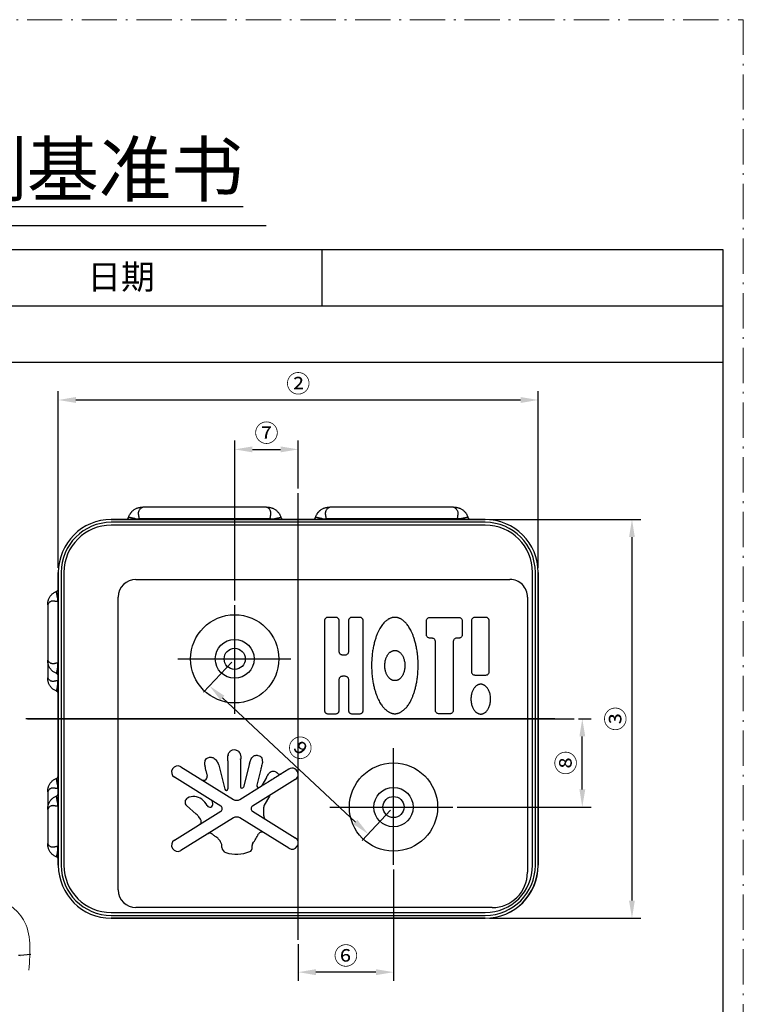
# Model space of a CAD drawing. Units: millimetres. Extents: x 428 to 638, y 45 to 339.
# Drawn here: x 536 to 638, y 200 to 339 of the extents above; entities that cross this region are included whole.
import ezdxf

# ---------------------------------------------------------------- set-up
doc = ezdxf.new("R2010")
doc.units = ezdxf.units.MM
doc.linetypes.add('DASHDOT2', pattern=[0.5, 0.25, -0.125, 0, -0.125])
doc.linetypes.add('GEN7A', pattern=[7.75, 5, -1.25, 0.25, -1.25])
doc.layers.get('DEFPOINTS').update_dxf_attribs({"color": 3})
doc.layers.add('cen', color=1, linetype='GEN7A', lineweight=9, plot=False)
doc.layers.add('hid', color=7, linetype='Continuous', lineweight=9)
doc.layers.add('xu', color=7, linetype='DASHDOT2', lineweight=9)
doc.dimstyles.new('ISO-25', dxfattribs={"dimtxt": 2.5, "dimasz": 2.5, "dimexe": 1.25, "dimexo": 0.625, "dimtad": 1, "dimdsep": 46, "dimtxsty": 'Standard', "dimcen": 2.5, "dimadec": 0, "dimazin": 0, "dimtfac": 1, "dimtmove": 0, "dimatfit": 3, "dimfxl": 0, "dimarcsym": 0})

# ---------------------------------------------------------------- blocks, each defined once
blk = doc.blocks.new('*D10')
at = {"layer": 'DEFPOINTS', "color": 0}
for p in [(601.83, 268.48), (601.81, 211.98), (622.62, 211.98)]:
    blk.add_point(p, dxfattribs=at)
at = {"layer": 'hid', "color": 0, "lineweight": -2}
for p, q in [((602.45, 268.48), (623.87, 268.48)), ((622.62, 265.98), (622.62, 214.48)), ((602.43, 211.98), (623.87, 211.98))]:
    blk.add_line(p, q, dxfattribs=at)
at = {"layer": 'hid', "color": 0}
for points in [[(622.2, 265.98), (623.03, 265.98), (622.62, 268.48)], [(622.2, 214.48), (623.03, 214.48), (622.62, 211.98)]]:
    blk.add_solid(points, dxfattribs=at)
at = {"layer": 'hid', "color": 0, "insert": (620.3, 240.23), "char_height": 2.5, "attachment_point": 5, "rotation": 90}
blk.add_mtext('{\\f宋体|b0|i0|c134|p2;③}', dxfattribs=at)
blk = doc.blocks.new('*D11')
at = {"layer": 'DEFPOINTS', "color": 0}
for p in [(588.83, 219.52), (575.33, 208.91), (575.33, 204.33)]:
    blk.add_point(p, dxfattribs=at)
at = {"layer": 'hid', "color": 0, "lineweight": -2}
for p, q in [((588.83, 218.9), (588.83, 203.08)), ((575.33, 208.29), (575.33, 203.08)), ((586.33, 204.33), (577.83, 204.33))]:
    blk.add_line(p, q, dxfattribs=at)
at = {"layer": 'hid', "color": 0}
for points in [[(577.83, 204.75), (577.83, 203.91), (575.33, 204.33)], [(586.33, 204.75), (586.33, 203.91), (588.83, 204.33)]]:
    blk.add_solid(points, dxfattribs=at)
at = {"layer": 'hid', "color": 0, "insert": (582.08, 206.65), "char_height": 2.5, "attachment_point": 5}
blk.add_mtext('{\\f宋体|b0|i0|c134|p2;⑥}', dxfattribs=at)
blk = doc.blocks.new('*D12')
at = {"layer": 'DEFPOINTS', "color": 0}
for p in [(566.33, 248.73), (588.83, 227.73), (585.26, 223.9)]:
    blk.add_point(p, dxfattribs=at)
at = {"layer": 'hid', "color": 0, "lineweight": -2}
for p, q in [((565.9, 248.27), (561.9, 243.99)), ((564.58, 243.2), (583.43, 225.61)), ((588.4, 227.27), (584.4, 222.99))]:
    blk.add_line(p, q, dxfattribs=at)
at = {"layer": 'hid', "color": 0}
for points in [[(564.87, 243.5), (564.3, 242.89), (562.76, 244.9)], [(583.71, 225.91), (583.14, 225.3), (585.26, 223.9)]]:
    blk.add_solid(points, dxfattribs=at)
at = {"layer": 'hid', "color": 0, "insert": (575.59, 236.1), "char_height": 2.5, "attachment_point": 5, "rotation": 316.9749}
blk.add_mtext('{\\f宋体|b0|i0|c134|p2;⑨}', dxfattribs=at)
blk = doc.blocks.new('*D7')
at = {"layer": 'DEFPOINTS', "color": 0}
for p in [(614.42, 240.23), (615.58, 240.23), (597.23, 227.73)]:
    blk.add_point(p, dxfattribs=at)
at = {"layer": 'hid', "color": 0, "lineweight": -2}
for p, q in [((615.04, 240.23), (616.83, 240.23)), ((615.58, 230.23), (615.58, 237.73)), ((597.86, 227.73), (616.83, 227.73))]:
    blk.add_line(p, q, dxfattribs=at)
at = {"layer": 'hid', "color": 0}
for points in [[(615.17, 237.73), (616, 237.73), (615.58, 240.23)], [(615.17, 230.23), (616, 230.23), (615.58, 227.73)]]:
    blk.add_solid(points, dxfattribs=at)
at = {"layer": 'hid', "color": 0, "insert": (613.26, 233.98), "char_height": 2.5, "attachment_point": 5, "rotation": 90}
blk.add_mtext('{\\f宋体|b0|i0|c134|p2;⑧}', dxfattribs=at)
blk = doc.blocks.new('*D8')
at = {"layer": 'DEFPOINTS', "color": 0}
for p in [(575.33, 278.42), (575.33, 272.24), (566.33, 256.36)]:
    blk.add_point(p, dxfattribs=at)
at = {"layer": 'hid', "color": 0, "lineweight": -2}
for p, q in [((566.33, 256.98), (566.33, 279.67)), ((575.33, 272.86), (575.33, 279.67)), ((568.83, 278.42), (572.83, 278.42))]:
    blk.add_line(p, q, dxfattribs=at)
at = {"layer": 'hid', "color": 0}
for points in [[(568.83, 278.84), (568.83, 278), (566.33, 278.42)], [(572.83, 278.84), (572.83, 278), (575.33, 278.42)]]:
    blk.add_solid(points, dxfattribs=at)
at = {"layer": 'hid', "color": 0, "insert": (570.83, 280.74), "char_height": 2.5, "attachment_point": 5}
blk.add_mtext('{\\f宋体|b0|i0|c134|p2;⑦}', dxfattribs=at)
blk = doc.blocks.new('*D9')
at = {"layer": 'DEFPOINTS', "color": 0}
for p in [(609.33, 285.42), (541.33, 260.98), (609.33, 260.98)]:
    blk.add_point(p, dxfattribs=at)
at = {"layer": 'hid', "color": 0, "lineweight": -2}
for p, q in [((541.33, 261.61), (541.33, 286.67)), ((609.33, 261.61), (609.33, 286.67)), ((543.83, 285.42), (606.83, 285.42))]:
    blk.add_line(p, q, dxfattribs=at)
at = {"layer": 'hid', "color": 0}
for points in [[(543.83, 285.84), (543.83, 285), (541.33, 285.42)], [(606.83, 285.84), (606.83, 285), (609.33, 285.42)]]:
    blk.add_solid(points, dxfattribs=at)
at = {"layer": 'hid', "color": 0, "insert": (575.33, 287.74), "char_height": 2.5, "attachment_point": 5}
blk.add_mtext('{\\f宋体|b0|i0|c134|p2;②}', dxfattribs=at)

msp = doc.modelspace()

# ---------------------------------------------------------------- linework, layer by layer
for p, q in [((495.63, 310.16), (570.788, 310.16)), ((430.241, 306.764), (635.496, 306.764)), ((578.727, 298.764), (578.727, 306.764)), ((635.496, 306.764), (635.496, 63.572)), ((430.241, 298.764), (635.496, 298.764)), ((430.241, 290.764), (635.496, 290.764)), ((575.329, 208.913), (575.329, 272.235)), ((566.329, 240.939), (566.329, 256.356)), ((558.285, 248.731), (574.276, 248.731)), ((611.677, 240.231), (536.741, 240.231)), ((536.951, 240.231), (614.418, 240.231)), ((588.829, 219.522), (588.829, 236.072)), ((579.801, 227.731), (597.233, 227.731))]:
    msp.add_line(p, q)
at = {"color": 7, "linetype": 'Continuous'}
for p, q in [((570.84, 270.231), (553.319, 270.231)), ((597.34, 270.231), (579.819, 270.231)), ((548.829, 268.481), (601.829, 268.481)), ((601.829, 268.481), (548.829, 268.481)), ((601.829, 268.081), (548.829, 268.081)), ((571.403, 268.572), (552.756, 268.572)), ((597.903, 268.572), (579.256, 268.572)), ((601.829, 267.681), (548.829, 267.681)), ((541.329, 219.481), (541.329, 260.981)), ((541.329, 260.981), (541.329, 219.481)), ((541.729, 260.981), (541.729, 219.481)), ((542.129, 260.981), (542.129, 219.481)), ((608.529, 219.481), (608.529, 260.981)), ((608.929, 219.481), (608.929, 260.981)), ((609.329, 260.981), (609.308, 219.477)), ((609.329, 219.481), (609.329, 260.981)), ((552.329, 259.981), (605.327, 259.981)), ((541.258, 256.869), (541.258, 248.094)), ((549.829, 215.981), (549.829, 257.481)), ((607.827, 257.48), (607.807, 218.479)), ((539.829, 256.399), (539.829, 248.564)), ((539.829, 248.563), (539.829, 246.064)), ((541.258, 246.481), (541.258, 245.594)), ((567.16, 234.45), (567.16, 230.616)), ((558.708, 233.427), (566.143, 228.814)), ((564.161, 233.283), (564.92, 230.249)), ((565.343, 234.268), (565.343, 230.301)), ((568.435, 233.89), (567.583, 230.562)), ((570.03, 233.122), (569.474, 230.813)), ((573.995, 233.114), (572.753, 232.343)), ((564.364, 227.861), (557.786, 231.942)), ((562.25, 232.921), (562.418, 232.12)), ((570.814, 231.932), (570.165, 230.807)), ((541.258, 230.369), (541.258, 229.482)), ((567.065, 228.814), (570.219, 230.771)), ((574.916, 231.629), (568.844, 227.861)), ((539.829, 229.899), (539.829, 222.564)), ((571.249, 229.283), (570.514, 228.006)), ((541.258, 227.869), (541.258, 222.094)), ((559.501, 227.949), (560.883, 226.725)), ((563.233, 228.236), (563.197, 228.403)), ((557.786, 223.057), (564.364, 227.139)), ((566.143, 226.186), (558.708, 221.572)), ((561.496, 226), (561.253, 226.324)), ((573.995, 221.886), (567.065, 226.186)), ((568.844, 227.139), (574.916, 223.371)), ((564.526, 222.004), (564.526, 222.318)), ((568.781, 221.879), (568.781, 222.288)), ((548.829, 212.781), (601.829, 212.781)), ((548.829, 212.381), (601.829, 212.381)), ((602.807, 213.481), (552.329, 213.481)), ((601.808, 211.981), (548.829, 211.981)), ((548.829, 211.981), (601.829, 211.981)), ((537.416, 206.844), (535.911, 206.715))]:
    msp.add_line(p, q, dxfattribs=at)
for centre, radius in [((566.329, 248.731), 6.25), ((566.329, 248.731), 2.75), ((566.329, 248.731), 1.5), ((588.829, 227.731), 6.25), ((588.829, 227.731), 2.793), ((588.829, 227.731), 1.5)]:
    msp.add_circle(centre, radius, dxfattribs=at)
for centre, radius, start, end in [((548.829, 260.981), 7.5, 90, 180), ((548.829, 260.981), 7.5, 90, 180), ((548.829, 260.981), 7.1, 90, 180), ((550.829, 268.981), 0.5, 270, 343.11102), ((573.329, 268.981), 0.5, 196.88952, 270), ((577.329, 268.981), 0.5, 270, 343.11102), ((599.829, 268.981), 0.5, 196.88952, 270), ((601.829, 260.981), 7.5, 0, 90), ((601.829, 260.981), 7.5, 0, 90), ((601.829, 260.981), 7.1, 0, 90), ((548.829, 260.981), 6.7, 90, 180), ((601.829, 260.981), 6.7, 0, 90), ((552.329, 257.481), 2.5, 90, 180), ((605.327, 257.481), 2.5, 359.97015, 90), ((540.829, 258.731), 0.5, 292.00291, 0), ((540.829, 246.231), 0.5, 0, 67.99825), ((540.829, 243.731), 0.5, 0, 67.99825), ((558.247, 232.685), 0.874, 58.18304, 238.18304), ((574.455, 232.371), 0.874, 301.81696, 121.81696), ((540.829, 232.231), 0.5, 292.00291, 343.18154), ((561.928, 232.018), 0.5, 238.18304, 11.84716), ((572.706, 232.902), 0.5, 222.62037, 301.81696), ((565.128, 230.301), 0.215, 194.03625, 0), ((567.375, 230.616), 0.215, 180, 345.63792), ((569.717, 230.754), 0.25, 166.45889, 301.81696), ((569.732, 231.057), 0.5, 301.81696, 330.00493), ((540.829, 229.731), 0.5, 292.00291, 0), ((559.929, 228.432), 0.645, 121.57952, 228.47067), ((559.979, 228.35), 0.741, 117.05194, 121.57952), ((560.508, 227.314), 1.905, 53.16344, 117.05194), ((571.683, 229.034), 0.5, 121.81696, 150.0921), ((560.032, 226.677), 2.7, 27.90674, 53.16344), ((562.804, 228.146), 0.438, 207.90674, 11.84716), ((562.708, 228.3), 0.5, 11.84716, 58.18304), ((564.14, 227.5), 0.425, 301.81696, 58.18304), ((566.604, 229.557), 0.874, 238.18304, 301.81696), ((569.068, 227.5), 0.425, 121.81696, 238.18304), ((563.009, 227.188), 7.459, 354.54614, 4.09663), ((570.948, 227.756), 0.5, 150.0921, 184.09663), ((559.094, 224.704), 2.7, 36.88709, 48.47067), ((566.604, 225.443), 0.874, 58.18304, 121.81696), ((570.932, 226.431), 0.5, 174.54614, 238.18304), ((561.096, 225.7), 0.5, 301.81696, 36.88709), ((562.813, 223.531), 0.5, 47.79111, 121.81696), ((563.009, 227.188), 7.459, 321.99984, 333.85378), ((570.154, 223.681), 0.5, 58.18304, 153.85378), ((574.455, 222.629), 0.874, 238.18304, 58.18304), ((558.247, 222.315), 0.874, 121.81696, 301.81696), ((565.292, 222.004), 0.766, 180, 252.79766), ((568.281, 221.879), 0.5, 292.02227, 0), ((569.281, 222.288), 0.5, 141.99984, 180), ((540.829, 220.231), 0.5, 0, 67.99825), ((566.566, 226.119), 5.074, 252.79766, 292.02227), ((548.829, 219.481), 7.5, 180, 270), ((548.829, 219.481), 7.5, 180, 270), ((548.829, 219.481), 7.1, 180, 270), ((548.829, 219.481), 6.7, 180, 270), ((601.808, 219.481), 7.5, 270, 359.97015), ((601.829, 219.481), 7.1, 270, 0), ((601.829, 219.481), 7.5, 270, 0), ((601.829, 219.481), 6.7, 270, 0), ((602.807, 218.481), 5, 270, 359.97015), ((552.329, 215.981), 2.5, 180, 270)]:
    msp.add_arc(centre, radius, start, end, dxfattribs=at)
for points in [[(551.308, 268.836), (551.388, 269.052), (551.493, 269.257), (551.555, 269.355), (551.623, 269.448), (551.695, 269.537), (551.771, 269.62), (551.93, 269.767), (552.095, 269.889), (552.261, 269.987), (552.425, 270.065), (552.587, 270.125), (552.745, 270.169), (552.897, 270.199), (553.044, 270.219), (553.185, 270.229), (553.319, 270.231)], [(552.756, 268.572), (552.777, 268.636), (552.786, 268.703), (552.784, 268.773), (552.775, 268.846), (552.762, 268.92), (552.747, 268.996), (552.731, 269.076), (552.718, 269.162), (552.707, 269.254), (552.703, 269.354), (552.709, 269.461), (552.729, 269.578), (552.77, 269.705), (552.841, 269.842), (552.952, 269.983), (553.112, 270.119), (553.319, 270.231)], [(570.839, 270.231), (570.974, 270.229), (571.114, 270.219), (571.26, 270.199), (571.411, 270.169), (571.568, 270.126), (571.73, 270.067), (571.894, 269.99), (572.059, 269.892), (572.223, 269.772), (572.382, 269.627), (572.53, 269.456), (572.661, 269.265), (572.769, 269.057), (572.851, 268.836)], [(571.403, 268.572), (571.383, 268.627), (571.374, 268.686), (571.373, 268.746), (571.379, 268.809), (571.388, 268.873), (571.4, 268.938), (571.414, 269.006), (571.427, 269.078), (571.44, 269.154), (571.45, 269.235), (571.455, 269.323), (571.453, 269.417), (571.442, 269.518), (571.416, 269.628), (571.371, 269.746), (571.298, 269.871), (571.189, 270.001), (571.034, 270.128), (570.84, 270.231)], [(577.808, 268.836), (577.888, 269.053), (577.995, 269.26), (578.058, 269.358), (578.126, 269.453), (578.199, 269.542), (578.276, 269.625), (578.354, 269.702), (578.435, 269.771), (578.599, 269.892), (578.765, 269.989), (578.929, 270.067), (579.09, 270.126), (579.247, 270.169), (579.399, 270.199), (579.545, 270.219), (579.685, 270.229), (579.819, 270.231)], [(579.256, 268.572), (579.277, 268.636), (579.286, 268.703), (579.284, 268.773), (579.275, 268.846), (579.262, 268.92), (579.247, 268.996), (579.231, 269.076), (579.218, 269.162), (579.207, 269.254), (579.203, 269.354), (579.209, 269.461), (579.229, 269.578), (579.27, 269.705), (579.341, 269.842), (579.452, 269.983), (579.612, 270.119), (579.819, 270.231)], [(597.339, 270.231), (597.473, 270.229), (597.613, 270.219), (597.759, 270.2), (597.91, 270.17), (598.067, 270.126), (598.228, 270.067), (598.392, 269.99), (598.557, 269.893), (598.721, 269.774), (598.88, 269.628), (598.957, 269.545), (599.03, 269.455), (599.099, 269.361), (599.163, 269.262), (599.27, 269.055), (599.351, 268.836)], [(597.34, 270.231), (597.545, 270.12), (597.704, 269.986), (597.815, 269.846), (597.887, 269.709), (597.928, 269.582), (597.949, 269.465), (597.955, 269.356), (597.951, 269.256), (597.941, 269.164), (597.928, 269.078), (597.912, 268.997), (597.897, 268.92), (597.884, 268.846), (597.875, 268.773), (597.873, 268.703), (597.881, 268.636), (597.903, 268.572)], [(551.465, 268.756), (551.383, 268.78), (551.326, 268.807), (551.308, 268.836)], [(552.258, 268.572), (552.228, 268.587), (552.18, 268.603), (552.116, 268.62), (552.039, 268.637), (551.952, 268.654), (551.859, 268.672), (551.761, 268.691), (551.661, 268.711), (551.56, 268.733), (551.465, 268.756)], [(552.258, 268.572), (552.42, 268.589)], [(552.438, 268.481), (552.384, 268.494), (552.324, 268.526), (552.258, 268.572)], [(552.42, 268.589), (552.587, 268.589), (552.756, 268.572)], [(552.438, 268.481), (552.553, 268.494), (552.66, 268.526), (552.756, 268.572)], [(571.403, 268.572), (571.572, 268.589), (571.738, 268.589)], [(571.721, 268.481), (571.558, 268.506), (571.403, 268.572)], [(571.721, 268.481), (571.8, 268.506), (571.901, 268.572)], [(571.738, 268.589), (571.901, 268.572)], [(571.901, 268.572), (571.927, 268.586), (571.969, 268.6), (572.025, 268.615), (572.093, 268.631), (572.169, 268.647), (572.252, 268.663), (572.34, 268.68), (572.433, 268.698), (572.527, 268.717), (572.621, 268.738)], [(572.621, 268.738), (572.708, 268.76), (572.783, 268.783), (572.835, 268.809), (572.851, 268.836)], [(577.965, 268.756), (577.883, 268.78), (577.826, 268.807), (577.808, 268.836)], [(578.758, 268.572), (578.728, 268.587), (578.68, 268.603), (578.616, 268.62), (578.539, 268.637), (578.452, 268.654), (578.359, 268.672), (578.261, 268.691), (578.161, 268.711), (578.06, 268.733), (577.965, 268.756)], [(578.758, 268.572), (578.92, 268.589)], [(578.938, 268.481), (578.884, 268.494), (578.824, 268.526), (578.758, 268.572)], [(578.92, 268.589), (579.087, 268.589), (579.256, 268.572)], [(578.938, 268.481), (579.053, 268.494), (579.16, 268.526), (579.256, 268.572)], [(598.238, 268.589), (598.072, 268.589), (597.903, 268.572)], [(597.903, 268.572), (597.999, 268.526), (598.105, 268.494), (598.221, 268.481)], [(598.401, 268.572), (598.335, 268.526), (598.275, 268.494), (598.221, 268.481)], [(598.401, 268.572), (598.238, 268.589)], [(599.194, 268.756), (599.099, 268.733), (598.998, 268.711), (598.897, 268.691), (598.799, 268.672), (598.706, 268.654), (598.619, 268.637), (598.542, 268.619), (598.479, 268.603), (598.431, 268.587), (598.401, 268.572)], [(599.351, 268.836), (599.333, 268.807), (599.276, 268.78), (599.194, 268.756)], [(539.829, 256.399), (539.833, 256.557), (539.85, 256.721), (539.88, 256.892), (539.926, 257.069), (539.992, 257.25), (540.08, 257.432), (540.193, 257.611), (540.326, 257.78), (540.478, 257.932), (540.645, 258.065), (540.826, 258.177), (541.017, 258.268)], [(541.09, 258.113), (541.067, 258.194), (541.043, 258.251), (541.017, 258.268)], [(541.258, 256.869), (541.205, 256.849), (541.151, 256.84), (541.094, 256.842), (541.035, 256.849), (540.975, 256.862), (540.912, 256.876), (540.848, 256.891), (540.78, 256.906), (540.708, 256.918), (540.631, 256.926), (540.548, 256.928), (540.46, 256.921), (540.365, 256.902), (540.262, 256.864), (540.152, 256.801), (540.037, 256.704), (539.927, 256.57), (539.829, 256.399)], [(541.258, 257.314), (541.244, 257.345), (541.23, 257.393), (541.215, 257.458), (541.199, 257.536), (541.183, 257.623), (541.166, 257.718), (541.149, 257.816), (541.131, 257.918), (541.111, 258.018), (541.09, 258.113)], [(541.258, 256.869), (541.244, 257.02), (541.244, 257.169)], [(541.244, 257.169), (541.258, 257.314)], [(541.329, 257.159), (541.311, 257.225), (541.258, 257.314)], [(541.329, 257.159), (541.311, 257.018), (541.258, 256.869)], [(579.529, 254.615), (579.404, 254.598), (579.286, 254.55), (579.186, 254.473), (579.109, 254.372), (579.06, 254.255), (579.044, 254.129)], [(579.044, 254.129), (579.044, 249.901), (579.044, 245.67), (579.044, 241.437)], [(580.655, 254.615), (580.28, 254.615), (579.905, 254.615), (579.529, 254.615)], [(581.141, 254.129), (581.124, 254.255), (581.075, 254.373), (580.998, 254.473), (580.898, 254.55), (580.78, 254.598), (580.655, 254.615)], [(581.141, 249.771), (581.141, 251.224), (581.141, 252.677), (581.141, 254.129)], [(582.93, 254.615), (582.805, 254.598), (582.687, 254.55), (582.587, 254.473), (582.51, 254.372), (582.461, 254.255), (582.445, 254.129)], [(582.445, 254.129), (582.445, 252.677), (582.445, 251.224), (582.445, 249.771)], [(584.056, 254.615), (583.681, 254.615), (583.306, 254.615), (582.93, 254.615)], [(584.542, 254.129), (584.525, 254.255), (584.476, 254.372), (584.399, 254.473), (584.299, 254.55), (584.181, 254.598), (584.056, 254.615)], [(584.542, 241.437), (584.542, 245.67), (584.542, 249.9), (584.542, 254.129)], [(589.02, 254.615), (588.926, 254.612), (588.822, 254.602), (588.71, 254.584), (588.588, 254.556), (588.457, 254.514), (588.315, 254.458), (588.165, 254.382), (588.006, 254.285), (587.838, 254.161), (587.662, 254.008), (587.477, 253.82), (587.285, 253.596), (587.09, 253.333), (586.896, 253.027), (586.706, 252.673), (586.522, 252.267), (586.348, 251.802), (586.185, 251.276), (586.035, 250.686), (585.905, 250.03), (585.803, 249.301), (585.738, 248.485), (585.723, 247.601), (585.761, 246.734), (585.84, 245.968), (585.948, 245.296), (586.076, 244.703), (586.219, 244.179), (586.374, 243.712), (586.535, 243.296), (586.699, 242.926), (586.864, 242.603), (587.032, 242.323), (587.201, 242.083), (587.369, 241.877), (587.534, 241.701), (587.692, 241.552), (587.843, 241.426), (587.988, 241.32), (588.126, 241.23), (588.258, 241.156), (588.383, 241.096), (588.498, 241.05), (588.604, 241.015), (588.702, 240.989), (588.792, 240.971), (588.875, 240.96), (588.951, 240.953), (589.021, 240.951)], [(589.021, 240.951), (589.078, 240.953), (589.142, 240.957), (589.211, 240.965), (589.287, 240.978), (589.37, 240.996), (589.46, 241.022), (589.557, 241.055), (589.662, 241.098), (589.775, 241.152), (589.896, 241.219), (590.025, 241.3), (590.162, 241.398), (590.306, 241.514), (590.457, 241.651), (590.614, 241.812), (590.774, 241.998), (590.936, 242.214), (591.1, 242.469), (591.264, 242.767), (591.427, 243.112), (591.589, 243.504), (591.747, 243.943), (591.895, 244.433), (592.03, 244.982), (592.145, 245.594), (592.237, 246.272), (592.298, 247.023), (592.319, 247.856), (592.289, 248.725), (592.211, 249.527), (592.101, 250.222), (591.97, 250.836), (591.826, 251.379), (591.674, 251.855), (591.516, 252.271), (591.353, 252.635), (591.186, 252.954), (591.017, 253.233), (590.847, 253.477), (590.68, 253.687), (590.517, 253.87), (590.361, 254.024), (590.213, 254.152), (590.073, 254.258), (589.939, 254.345), (589.814, 254.415), (589.696, 254.47), (589.586, 254.513), (589.484, 254.546), (589.391, 254.571), (589.305, 254.589), (589.225, 254.601), (589.152, 254.609), (589.084, 254.613), (589.02, 254.615)], [(593.499, 254.13), (593.523, 254.279), (593.592, 254.415), (593.699, 254.522), (593.834, 254.591), (593.984, 254.615)], [(593.499, 252.154), (593.499, 252.813), (593.499, 253.471), (593.499, 254.13)], [(593.984, 254.615), (595.352, 254.615), (596.719, 254.615), (598.085, 254.615)], [(598.085, 254.615), (598.235, 254.591), (598.371, 254.521), (598.478, 254.414), (598.548, 254.278), (598.571, 254.128)], [(598.571, 254.128), (598.571, 253.47), (598.571, 252.811), (598.571, 252.153)], [(600.361, 254.615), (600.211, 254.591), (600.076, 254.522), (599.969, 254.415), (599.9, 254.279), (599.877, 254.13)], [(599.877, 254.13), (599.877, 251.729), (599.877, 249.327), (599.877, 246.924)], [(601.911, 254.614), (601.395, 254.615), (600.878, 254.615), (600.361, 254.615)], [(602.397, 254.128), (602.381, 254.254), (602.332, 254.371), (602.255, 254.472), (602.154, 254.549), (602.037, 254.598), (601.911, 254.614)], [(602.397, 246.923), (602.397, 249.325), (602.397, 251.727), (602.397, 254.128)], [(593.985, 251.668), (593.836, 251.692), (593.7, 251.761), (593.592, 251.868), (593.523, 252.004), (593.499, 252.154)], [(594.261, 251.668), (594.123, 251.668), (593.985, 251.668)], [(594.775, 251.154), (594.754, 251.3), (594.686, 251.443), (594.572, 251.563), (594.424, 251.641), (594.261, 251.668)], [(597.812, 251.668), (597.652, 251.643), (597.506, 251.568), (597.39, 251.45), (597.319, 251.304), (597.296, 251.153)], [(598.087, 251.668), (597.949, 251.668), (597.812, 251.668)], [(598.571, 252.153), (598.548, 252.003), (598.479, 251.868), (598.372, 251.761), (598.237, 251.692), (598.087, 251.668)], [(589.02, 245.643), (588.935, 245.648), (588.846, 245.661), (588.754, 245.684), (588.66, 245.717), (588.564, 245.761), (588.467, 245.816), (588.367, 245.885), (588.266, 245.968), (588.165, 246.069), (588.067, 246.187), (587.974, 246.324), (587.889, 246.477), (587.812, 246.647), (587.744, 246.836), (587.685, 247.044), (587.637, 247.275), (587.606, 247.532), (587.596, 247.807), (587.61, 248.083), (587.646, 248.344), (587.699, 248.581), (587.763, 248.789), (587.835, 248.972), (587.913, 249.134), (587.997, 249.278), (588.087, 249.406), (588.183, 249.519), (588.283, 249.616), (588.383, 249.696), (588.481, 249.761), (588.577, 249.814), (588.671, 249.855), (588.763, 249.886), (588.852, 249.907), (588.938, 249.919), (589.021, 249.923)], [(589.021, 249.923), (589.107, 249.919), (589.196, 249.906), (589.289, 249.882), (589.385, 249.849), (589.485, 249.803), (589.587, 249.745), (589.693, 249.671), (589.799, 249.579), (589.905, 249.467), (590.005, 249.337), (590.098, 249.19), (590.183, 249.023), (590.262, 248.834), (590.331, 248.621), (590.389, 248.379), (590.429, 248.111), (590.445, 247.824), (590.435, 247.537), (590.402, 247.268), (590.352, 247.026), (590.289, 246.811), (590.218, 246.622), (590.139, 246.453), (590.053, 246.302), (589.96, 246.169), (589.862, 246.054), (589.762, 245.957), (589.662, 245.876), (589.564, 245.81), (589.468, 245.757), (589.374, 245.715), (589.282, 245.683), (589.192, 245.661), (589.105, 245.648), (589.02, 245.643)], [(594.775, 241.438), (594.775, 244.677), (594.775, 247.916), (594.775, 251.154)], [(597.296, 251.153), (597.296, 247.915), (597.296, 244.676), (597.296, 241.437)], [(541.258, 248.094), (541.194, 248.116), (541.129, 248.123), (541.063, 248.117), (540.994, 248.105), (540.923, 248.089), (540.849, 248.071), (540.771, 248.055), (540.689, 248.042), (540.6, 248.034), (540.505, 248.036), (540.402, 248.052), (540.291, 248.086), (540.173, 248.148), (540.051, 248.245), (539.933, 248.383), (539.829, 248.564)], [(541.017, 246.695), (540.829, 246.783), (540.651, 246.893), (540.484, 247.024), (540.332, 247.176), (540.197, 247.345), (540.083, 247.525), (539.993, 247.709), (539.927, 247.892), (539.88, 248.07), (539.85, 248.241), (539.833, 248.406), (539.829, 248.563)], [(581.655, 249.257), (581.494, 249.283), (581.35, 249.357), (581.236, 249.474), (581.164, 249.619), (581.141, 249.771)], [(581.93, 249.257), (581.793, 249.257), (581.655, 249.257)], [(582.445, 249.771), (582.418, 249.607), (582.341, 249.461), (582.221, 249.347), (582.076, 249.278), (581.93, 249.257)], [(541.258, 247.648), (541.242, 247.612), (541.226, 247.554), (541.209, 247.478), (541.192, 247.389), (541.174, 247.29), (541.156, 247.185), (541.137, 247.076), (541.116, 246.968), (541.094, 246.865)], [(541.244, 247.804), (541.244, 247.943), (541.258, 248.094)], [(541.258, 247.648), (541.244, 247.794), (541.244, 247.804)], [(541.329, 247.804), (541.319, 247.91), (541.293, 248.006), (541.258, 248.094)], [(541.329, 247.804), (541.319, 247.756), (541.293, 247.703), (541.258, 247.648)], [(541.258, 245.594), (541.194, 245.616), (541.129, 245.623), (541.063, 245.617), (540.994, 245.605), (540.923, 245.589), (540.849, 245.571), (540.771, 245.555), (540.689, 245.542), (540.6, 245.534), (540.505, 245.536), (540.402, 245.552), (540.291, 245.586), (540.173, 245.648), (540.051, 245.745), (539.933, 245.883), (539.829, 246.064)], [(541.017, 244.195), (540.829, 244.283), (540.651, 244.393), (540.484, 244.524), (540.332, 244.676), (540.197, 244.845), (540.083, 245.025), (539.993, 245.209), (539.927, 245.392), (539.88, 245.57), (539.85, 245.741), (539.833, 245.906), (539.829, 246.063)], [(541.094, 246.865), (541.07, 246.776), (541.044, 246.713), (541.017, 246.695)], [(541.244, 245.443), (541.258, 245.594)], [(541.319, 245.41), (541.293, 245.506), (541.258, 245.594)], [(581.141, 245.795), (581.167, 245.957), (581.242, 246.101), (581.359, 246.216), (581.504, 246.287), (581.655, 246.31)], [(581.141, 241.437), (581.141, 242.89), (581.141, 244.343), (581.141, 245.795)], [(581.655, 246.31), (581.793, 246.31), (581.93, 246.31)], [(581.93, 246.31), (582.091, 246.284), (582.236, 246.209), (582.35, 246.092), (582.422, 245.948), (582.445, 245.795)], [(582.445, 245.795), (582.445, 244.343), (582.445, 242.89), (582.445, 241.437)], [(599.877, 246.924), (599.901, 246.774), (599.97, 246.638), (600.077, 246.531), (600.213, 246.461), (600.363, 246.438)], [(600.363, 246.438), (600.88, 246.438), (601.397, 246.438), (601.913, 246.438)], [(601.913, 246.438), (602.064, 246.462), (602.199, 246.531), (602.305, 246.638), (602.374, 246.774), (602.397, 246.923)], [(541.094, 244.365), (541.07, 244.276), (541.044, 244.213), (541.017, 244.195)], [(541.258, 245.148), (541.242, 245.112), (541.226, 245.054), (541.209, 244.978), (541.192, 244.889), (541.174, 244.79), (541.156, 244.685), (541.137, 244.576), (541.116, 244.468), (541.094, 244.365)], [(541.244, 245.304), (541.244, 245.443)], [(541.258, 245.148), (541.244, 245.294), (541.244, 245.304)], [(541.293, 245.203), (541.258, 245.148)], [(541.329, 245.304), (541.319, 245.256), (541.293, 245.203)], [(601.195, 245.134), (601.12, 245.13), (601.037, 245.119), (600.946, 245.097), (600.846, 245.063), (600.738, 245.014), (600.624, 244.947), (600.506, 244.859), (600.383, 244.743), (600.262, 244.596), (600.152, 244.429), (600.059, 244.248), (599.981, 244.059), (599.917, 243.866), (599.867, 243.664), (599.827, 243.436), (599.804, 243.169), (599.805, 242.87), (599.835, 242.563), (599.893, 242.272), (599.97, 242.016), (600.057, 241.801), (600.15, 241.62), (600.247, 241.469), (600.347, 241.344), (600.446, 241.242), (600.544, 241.159), (600.639, 241.092), (600.73, 241.038), (600.814, 240.997), (600.893, 240.966), (600.965, 240.943), (601.032, 240.928), (601.092, 240.918), (601.147, 240.913), (601.196, 240.911)], [(601.196, 240.911), (601.255, 240.914), (601.319, 240.921), (601.391, 240.934), (601.469, 240.956), (601.554, 240.987), (601.645, 241.03), (601.742, 241.086), (601.845, 241.157), (601.95, 241.247), (602.056, 241.358), (602.162, 241.494), (602.263, 241.659), (602.358, 241.855), (602.444, 242.086), (602.516, 242.349), (602.567, 242.647), (602.59, 242.974), (602.578, 243.306), (602.534, 243.615), (602.467, 243.888), (602.385, 244.124), (602.296, 244.322), (602.202, 244.488), (602.106, 244.627), (602.008, 244.742), (601.912, 244.835), (601.818, 244.91), (601.728, 244.971), (601.642, 245.019), (601.56, 245.056), (601.485, 245.085), (601.415, 245.105), (601.352, 245.119), (601.294, 245.128), (601.242, 245.132), (601.195, 245.134)], [(579.044, 241.437), (579.06, 241.311), (579.109, 241.194), (579.186, 241.094), (579.287, 241.017), (579.404, 240.968), (579.53, 240.952)], [(580.655, 240.952), (580.781, 240.968), (580.898, 241.017), (580.999, 241.094), (581.076, 241.194), (581.124, 241.312), (581.141, 241.437)], [(582.445, 241.437), (582.462, 241.311), (582.51, 241.194), (582.587, 241.094), (582.688, 241.017), (582.806, 240.968), (582.931, 240.952)], [(584.056, 240.952), (584.182, 240.968), (584.3, 241.017), (584.4, 241.094), (584.477, 241.194), (584.526, 241.312), (584.542, 241.437)], [(595.261, 240.951), (595.111, 240.975), (594.975, 241.045), (594.868, 241.152), (594.799, 241.288), (594.775, 241.438)], [(597.296, 241.437), (597.272, 241.288), (597.204, 241.152), (597.097, 241.044), (596.961, 240.975), (596.811, 240.951)], [(579.53, 240.952), (579.905, 240.952), (580.28, 240.952), (580.655, 240.952)], [(582.931, 240.952), (583.306, 240.952), (583.681, 240.952), (584.056, 240.952)], [(596.811, 240.951), (596.294, 240.951), (595.778, 240.951), (595.261, 240.951)], [(565.453, 235.298), (565.574, 235.5), (565.838, 235.765), (566.031, 235.844), (566.442, 235.84), (566.551, 235.815), (566.781, 235.697), (566.932, 235.551), (567.079, 235.312), (567.146, 235.132), (567.188, 234.926), (567.209, 234.779), (567.209, 234.763)], [(562.212, 233.102), (562.166, 233.346), (562.107, 233.836), (562.157, 234.318), (562.342, 234.608), (562.753, 234.779), (563.214, 234.742), (563.432, 234.62), (563.641, 234.427), (563.83, 234.159), (563.964, 233.891), (564.056, 233.66), (564.161, 233.283)], [(565.343, 234.268), (565.343, 234.457), (565.348, 234.633), (565.359, 234.874)], [(565.359, 234.874), (565.364, 234.935), (565.38, 235.057)], [(565.38, 235.057), (565.387, 235.095)], [(565.386, 235.091), (565.38, 235.057)], [(565.387, 235.095), (565.411, 235.19), (565.453, 235.298)], [(567.16, 234.45), (567.165, 234.515)], [(567.165, 234.515), (567.177, 234.581)], [(567.166, 234.524), (567.165, 234.515)], [(567.177, 234.579), (567.166, 234.524)], [(567.187, 234.625), (567.177, 234.579)], [(567.2, 234.686), (567.187, 234.625)], [(567.209, 234.763), (567.2, 234.686)], [(568.435, 233.89), (568.508, 234.184), (568.597, 234.423), (568.747, 234.708), (568.928, 234.909), (569.15, 235.031), (569.364, 235.073), (569.619, 235.056), (569.951, 234.93), (570.181, 234.641), (570.236, 234.302), (570.244, 234.067), (570.177, 233.698), (570.11, 233.43), (570.06, 233.238)], [(562.25, 232.921), (562.212, 233.102)], [(570.06, 233.238), (570.03, 233.122)], [(539.829, 229.899), (539.833, 230.056), (539.85, 230.22), (539.879, 230.39), (539.925, 230.566), (539.991, 230.746), (540.078, 230.928), (540.19, 231.108), (540.324, 231.278), (540.477, 231.431), (540.646, 231.566), (540.827, 231.678), (541.017, 231.768)], [(541.09, 231.613), (541.067, 231.694), (541.043, 231.751), (541.017, 231.768)], [(570.814, 231.932), (570.932, 232.138), (571.103, 232.394), (571.217, 232.537), (571.493, 232.771), (571.816, 232.83), (572.256, 232.641), (572.338, 232.564)], [(541.258, 230.369), (541.205, 230.349), (541.151, 230.34), (541.094, 230.342), (541.035, 230.349), (540.975, 230.362), (540.912, 230.376), (540.848, 230.391), (540.78, 230.406), (540.708, 230.418), (540.631, 230.426), (540.548, 230.428), (540.46, 230.421), (540.365, 230.402), (540.262, 230.364), (540.152, 230.301), (540.037, 230.204), (539.927, 230.07), (539.829, 229.899)], [(541.244, 230.845), (541.23, 230.893), (541.215, 230.958), (541.199, 231.036), (541.183, 231.123), (541.166, 231.218), (541.149, 231.316), (541.131, 231.418), (541.111, 231.518), (541.09, 231.613)], [(541.258, 230.369), (541.244, 230.52), (541.244, 230.669)], [(541.258, 230.814), (541.244, 230.845)], [(541.244, 230.669), (541.249, 230.739)], [(541.249, 230.739), (541.258, 230.814)], [(541.311, 230.725), (541.258, 230.814)], [(541.329, 230.659), (541.311, 230.518), (541.258, 230.369)], [(539.829, 227.399), (539.833, 227.557), (539.85, 227.721), (539.88, 227.892), (539.926, 228.069), (539.992, 228.25), (540.08, 228.432), (540.193, 228.611), (540.326, 228.78), (540.478, 228.932), (540.645, 229.065), (540.826, 229.177), (541.017, 229.268)], [(541.09, 229.113), (541.067, 229.194), (541.043, 229.251), (541.017, 229.268)], [(541.258, 228.314), (541.244, 228.345), (541.23, 228.393), (541.215, 228.458), (541.199, 228.536), (541.183, 228.623), (541.166, 228.718), (541.149, 228.816), (541.131, 228.918), (541.111, 229.018), (541.09, 229.113)], [(541.258, 227.869), (541.205, 227.849), (541.151, 227.84), (541.094, 227.842), (541.035, 227.849), (540.975, 227.862), (540.912, 227.876), (540.848, 227.891), (540.78, 227.906), (540.708, 227.918), (540.631, 227.926), (540.548, 227.928), (540.46, 227.921), (540.365, 227.902), (540.262, 227.864), (540.152, 227.801), (540.037, 227.704), (539.927, 227.57), (539.829, 227.399)], [(541.258, 227.869), (541.244, 228.02), (541.244, 228.169)], [(541.244, 228.169), (541.258, 228.314)], [(541.329, 228.159), (541.311, 228.225), (541.258, 228.314)], [(541.329, 228.159), (541.311, 228.018), (541.258, 227.869)], [(563.195, 223.86), (563.149, 223.902)], [(564.517, 222.417), (564.329, 222.819), (564.174, 223.033), (563.918, 223.306), (563.633, 223.515), (563.486, 223.628), (563.26, 223.804), (563.195, 223.86)], [(541.258, 222.094), (541.194, 222.116), (541.129, 222.123), (541.063, 222.117), (540.994, 222.105), (540.923, 222.089), (540.849, 222.071), (540.771, 222.055), (540.689, 222.042), (540.6, 222.034), (540.505, 222.036), (540.402, 222.052), (540.291, 222.086), (540.173, 222.148), (540.051, 222.245), (539.933, 222.383), (539.829, 222.564)], [(541.017, 220.695), (540.829, 220.783), (540.651, 220.893), (540.484, 221.024), (540.332, 221.176), (540.197, 221.345), (540.083, 221.525), (539.993, 221.709), (539.927, 221.892), (539.88, 222.07), (539.85, 222.241), (539.833, 222.406), (539.829, 222.563)], [(539.85, 222.242), (539.833, 222.406), (539.829, 222.563)], [(539.85, 222.242), (539.833, 222.406), (539.829, 222.563)], [(539.85, 222.242), (539.833, 222.406), (539.829, 222.563)], [(539.85, 222.242), (539.833, 222.406), (539.829, 222.563)], [(541.244, 221.804), (541.244, 221.943), (541.258, 222.094)], [(541.329, 221.804), (541.319, 221.91), (541.293, 222.006), (541.258, 222.094)], [(564.526, 222.318), (564.517, 222.417)], [(541.094, 220.865), (541.07, 220.776), (541.044, 220.713), (541.017, 220.695)], [(541.258, 221.648), (541.242, 221.612), (541.226, 221.554), (541.209, 221.478), (541.192, 221.389), (541.174, 221.29), (541.156, 221.185), (541.137, 221.076), (541.116, 220.968), (541.094, 220.865)], [(541.258, 221.648), (541.244, 221.794), (541.244, 221.804)], [(541.329, 221.804), (541.319, 221.756), (541.293, 221.703), (541.258, 221.648)], [(535.707, 206.747), (535.911, 206.715)]]:
    msp.add_spline(points, degree=3, dxfattribs=at)
at = {"color": 9, "linetype": 'Continuous'}
for points in [[(572.385, 232.091), (571.627, 231.621), (570.869, 231.15)], [(572.753, 232.343), (572.695, 232.306), (572.627, 232.257), (572.548, 232.2), (572.466, 232.143), (572.385, 232.091)], [(570.869, 231.15), (570.75, 231.078), (570.64, 231.013), (570.538, 230.955), (570.446, 230.902), (570.361, 230.855), (570.286, 230.811), (570.219, 230.771)]]:
    msp.add_spline(points, degree=3, dxfattribs=at)
at = {"layer": 'cen', "color": 1}
for p, q in [((428.397, 339.316), (638.397, 339.316)), ((638.397, 339.316), (638.397, 44.835))]:
    msp.add_line(p, q, dxfattribs=at)
at = {"layer": 'hid'}
for p, q in [((565.858, 248.731), (566.867, 248.731)), ((566.329, 249.273), (566.329, 248.263)), ((588.358, 227.731), (589.367, 227.731)), ((588.829, 228.273), (588.829, 227.263))]:
    msp.add_line(p, q, dxfattribs=at)
at = {"layer": 'xu', "linetype": 'Continuous'}
msp.add_spline([(501.74, 212.261), (507.567, 216.717), (516.74, 216.818), (527.838, 216.97), (531.74, 215.451), (536.403, 211.755), (537.163, 204.616)], degree=3, dxfattribs=at)

# ---------------------------------------------------------------- texts
at = {"attachment_point": 1}
for s, insert, char_height, width in [('{\\fTxt|b0|i0|c134|p2;\\L产品检测基准书}', (495.925, 321.854), 7.5, 396.7425), ('{\\fTxt|b0|i0|c134|p2;日期}', (545.444, 304.621), 3.5, 27.1179)]:
    msp.add_mtext(s, dxfattribs=dict(at, insert=insert, char_height=char_height, width=width))

# ---------------------------------------------------------------- dimensions: what is measured, and where the dimension line sits
at = {"layer": 'hid'}
for base, p1, p2, text, picture, middle in [((609.329, 285.419), (541.329, 260.981), (609.329, 260.981), '{\\f宋体|b0|i0|c134|p2;②}', '*D9', (575.329, 287.738)), ((575.329, 278.419), (566.329, 256.356), (575.329, 272.235), '{\\f宋体|b0|i0|c134|p2;⑦}', '*D8', (570.829, 280.739)), ((575.329, 204.33), (588.829, 219.522), (575.329, 208.913), '{\\f宋体|b0|i0|c134|p2;⑥}', '*D11', (582.079, 206.65))]:
    dim = msp.add_linear_dim(base=base, p1=p1, p2=p2, text=text, dimstyle='ISO-25', dxfattribs=at)
    dim.commit()
    dim.dimension.update_dxf_attribs({"geometry": picture, "text_midpoint": middle})
for base, p1, p2, text, picture, middle in [((622.618, 211.981), (601.829, 268.481), (601.808, 211.981), '{\\f宋体|b0|i0|c134|p2;③}', '*D10', (620.298, 240.231)), ((615.582, 240.231), (597.233, 227.731), (614.418, 240.231), '{\\f宋体|b0|i0|c134|p2;⑧}', '*D7', (613.262, 233.981))]:
    dim = msp.add_linear_dim(base=base, p1=p1, p2=p2, angle=90, text=text, dimstyle='ISO-25', dxfattribs=at)
    dim.commit()
    dim.dimension.update_dxf_attribs({"geometry": picture, "text_midpoint": middle})
dim = msp.add_aligned_dim(p1=(566.329, 248.731), p2=(588.829, 227.731), distance=-5.236, text='{\\f宋体|b0|i0|c134|p2;⑨}', dimstyle='ISO-25', dxfattribs=at)
dim.commit()
dim.dimension.update_dxf_attribs({"geometry": '*D12', "text_midpoint": (575.589, 236.099)})

doc.saveas('drawing.dxf')
